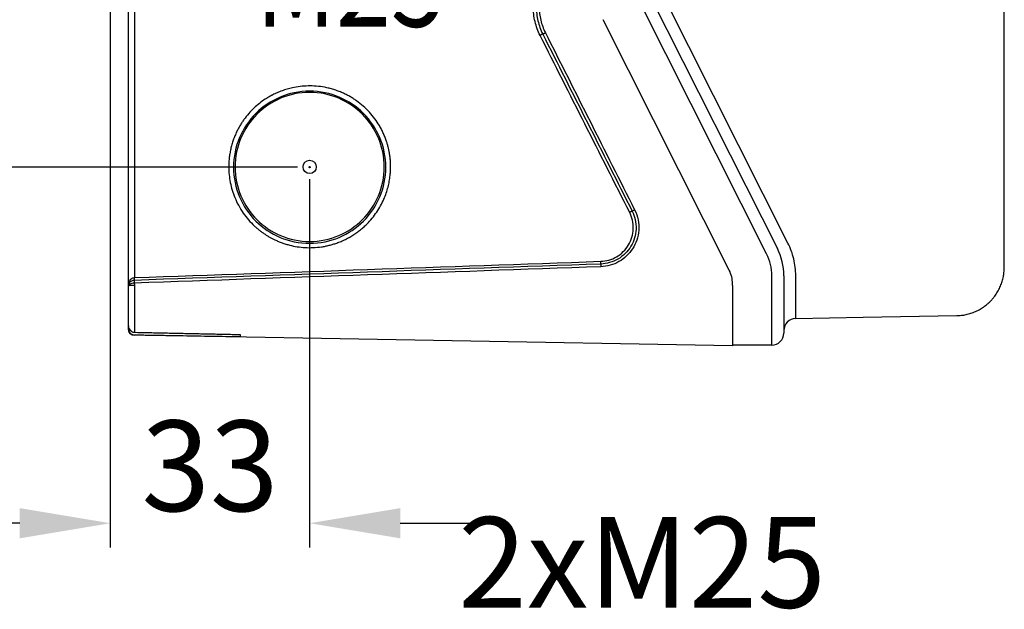
# Model space of a CAD drawing. Extents: x 2100 to 4200, y -2034 to -581.
# Drawn here: x 3440 to 3603, y -1587 to -1490 of the extents above; entities that cross this region are included whole.
import ezdxf

# ---------------------------------------------------------------- set-up
doc = ezdxf.new("R2010")
doc.units = 0
doc.header["$LTSCALE"] = 30
doc.linetypes.add('HIDDEN', pattern=[9.525, 6.35, -3.175])
doc.layers.get('DEFPOINTS').update_dxf_attribs({"linetype": 'CONTINUOUS'})
doc.layers.add('1', color=7, linetype='CONTINUOUS')
doc.styles.get("Standard").update_dxf_attribs({"font": 'txt.shx', "width": 0.7, "height": 3})
doc.styles.add('TEXTSTYLE_0', font='txt', dxfattribs={"width": 0.8})
doc.dimstyles.new('DSTYLE1', dxfattribs={"dimtxt": 10, "dimasz": 10, "dimexe": 4, "dimexo": 2, "dimgap": 2, "dimtad": 1, "dimdec": 0, "dimzin": 3, "dimdsep": 46, "dimtxsty": 'STANDARD', "dimcen": 0.09, "dimadec": 0, "dimazin": 0, "dimtp": 1, "dimtm": 1, "dimtfac": 1, "dimtdec": 4, "dimtofl": 0, "dimtmove": 0, "dimatfit": 3, "dimfxl": 1, "dimtolj": 1, "dimtzin": 0, "dimarcsym": 0})

# ---------------------------------------------------------------- blocks, each defined once
blk = doc.blocks.new('*D375')
at = {"layer": '1', "color": 0, "linetype": 'Continuous', "lineweight": -2}
for p, q in [((3486.39, -1287.02), (3402.57, -1287.02)), ((3406.57, -1302.02), (3406.57, -1499.05)), ((3486.39, -1514.05), (3402.57, -1514.05))]:
    blk.add_line(p, q, dxfattribs=at)
at = {"layer": '1', "color": 0}
for points in [[(3409.07, -1302.02), (3404.07, -1302.02), (3406.57, -1287.02)], [(3404.07, -1499.05), (3409.07, -1499.05), (3406.57, -1514.05)]]:
    blk.add_solid(points, dxfattribs=at)
at = {"layer": 'DEFPOINTS', "color": 0}
for p in [(3488.39, -1287.02), (3406.57, -1514.05), (3488.39, -1514.05)]:
    blk.add_point(p, dxfattribs=at)
at = {"layer": '1', "color": 0, "linetype": 'Continuous', "insert": (3397.07, -1400.53), "char_height": 15, "attachment_point": 5, "rotation": 90, "style": 'TEXTSTYLE_0'}
blk.add_mtext('\\A1;227', dxfattribs=at)
blk = doc.blocks.new('*D376')
at = {"layer": '1', "color": 0, "linetype": 'Continuous', "lineweight": -2}
for p, q in [((3455.39, -1479.95), (3455.39, -1577)), ((3488.39, -1516.02), (3488.39, -1577)), ((3440.39, -1573), (3425.39, -1573)), ((3503.39, -1573), (3518.39, -1573))]:
    blk.add_line(p, q, dxfattribs=at)
at = {"layer": '1', "color": 0}
for points in [[(3440.39, -1575.5), (3440.39, -1570.5), (3455.39, -1573)], [(3503.39, -1570.5), (3503.39, -1575.5), (3488.39, -1573)]]:
    blk.add_solid(points, dxfattribs=at)
at = {"layer": 'DEFPOINTS', "color": 0}
for p in [(3455.39, -1477.95), (3488.39, -1514.02), (3488.39, -1573)]:
    blk.add_point(p, dxfattribs=at)
at = {"layer": '1', "color": 0, "linetype": 'Continuous', "insert": (3471.89, -1563.5), "char_height": 15, "attachment_point": 5, "style": 'TEXTSTYLE_0'}
blk.add_mtext('\\A1;33', dxfattribs=at)

msp = doc.modelspace()

# ---------------------------------------------------------------- linework, layer by layer
at = {"layer": '1', "color": 7, "linetype": 'Continuous'}
for p, q in [((3459.38, -1268.69), (3459.38, -1532.34)), ((3458.39, -1533.74), (3458.39, -1483.63)), ((3544.93, -1486.06), (3565.82, -1527.52)), ((3567.57, -1526.62), (3546.68, -1485.16)), ((3564.04, -1528.42), (3543.14, -1486.96)), ((3603.39, -1530.63), (3603.39, -1487.64)), ((3557.86, -1531.1), (3536.96, -1489.64)), ((3541.78, -1521.33), (3542.19, -1521.12)), ((3564.89, -1533.52), (3564.89, -1532.02)), ((3566.89, -1532.02), (3566.89, -1533.52)), ((3568.86, -1533.02), (3568.86, -1532.02)), ((3458.39, -1540.31), (3458.39, -1533.74)), ((3459.38, -1533.62), (3459.38, -1541.39)), ((3558.39, -1533.62), (3558.39, -1533.35)), ((3558.39, -1533.62), (3558.39, -1543.62)), ((3564.89, -1543.52), (3564.89, -1533.52)), ((3566.89, -1533.52), (3566.89, -1541.52)), ((3568.86, -1539.09), (3568.86, -1533.02)), ((3580.03, -1538.9), (3595.53, -1538.63)), ((3458.39, -1540.86), (3458.39, -1540.31)), ((3568.86, -1539.09), (3580.03, -1538.9)), ((3458.39, -1540.89), (3458.39, -1540.86)), ((3459.38, -1541.87), (3459.38, -1541.89)), ((3558.39, -1543.62), (3459.38, -1541.89)), ((3476.89, -1541.76), (3476.89, -1542.16)), ((3554.37, -1543.55), (3554.37, -1543.55)), ((3564.89, -1543.52), (3558.39, -1543.52))]:
    msp.add_line(p, q, dxfattribs=at)
for points in [[(3526.97, -1492.01), (3526.97, -1492.02, -0.009149), (3526.97, -1492.02, -0.004129), (3526.96, -1492.02, -0.00237), (3526.96, -1492.02, -0.001626), (3526.95, -1492.03, -0.001152), (3526.95, -1492.03, -0.000868), (3526.94, -1492.03, -0.000671), (3526.93, -1492.04, -0.000545), (3526.92, -1492.04, -0.000447), (3526.91, -1492.05, -0.000378), (3526.89, -1492.06, -0.000323), (3526.88, -1492.06, -0.000282), (3526.87, -1492.07, -0.000247), (3526.85, -1492.08, -0.000221), (3526.84, -1492.09, -0.000198), (3526.82, -1492.1, -0.000179), (3526.8, -1492.11, -0.000165), (3526.78, -1492.11, -0.000155), (3526.76, -1492.12, -0.00014), (3526.74, -1492.13, -0.000124), (3526.72, -1492.14, -0.000127), (3526.7, -1492.16, -0.000139), (3526.68, -1492.17, -0.000104), (3526.66, -1492.18, -0.000043), (3526.64, -1492.19, -0.000131), (3526.62, -1492.2, -0.00021), (3526.58, -1492.22, -0.000104), (3526.54, -1492.24, -0.000057)], [(3526.97, -1492.01), (3526.98, -1492.01, 0.000003), (3526.98, -1492.01, 0.000001), (3526.98, -1492.01, 0.000001), (3526.99, -1492.01, 0), (3526.99, -1492, 0), (3527, -1492, 0), (3527.01, -1492, 0), (3527.02, -1491.99, 0), (3527.03, -1491.99, 0), (3527.04, -1491.98, 0), (3527.05, -1491.97, 0), (3527.07, -1491.97, 0), (3527.08, -1491.96, 0), (3527.1, -1491.95, 0), (3527.11, -1491.94, 0), (3527.13, -1491.93, 0), (3527.15, -1491.93, 1), (3527.17, -1491.92), (3527.19, -1491.91, 1), (3527.21, -1491.9, 1), (3527.23, -1491.89), (3527.25, -1491.88), (3527.27, -1491.87, 1), (3527.29, -1491.86), (3527.31, -1491.85, 1), (3527.33, -1491.84, 0), (3527.36, -1491.82, 1), (3527.41, -1491.79)], [(3541.78, -1521.33), (3541.77, -1521.33, -0.000609), (3541.76, -1521.34, -0.000488), (3541.76, -1521.34, -0.000406), (3541.75, -1521.34, -0.000357), (3541.74, -1521.35, -0.000312), (3541.73, -1521.35, -0.000275), (3541.72, -1521.36, -0.000244), (3541.71, -1521.36, -0.000221), (3541.7, -1521.37, -0.000199), (3541.69, -1521.38, -0.000182), (3541.67, -1521.38, -0.000167), (3541.66, -1521.39, -0.000154), (3541.65, -1521.4, -0.000143), (3541.63, -1521.4, -0.000134), (3541.62, -1521.41, -0.000125), (3541.6, -1521.42, -0.000118), (3541.59, -1521.43, -0.000112), (3541.57, -1521.44, -0.000108), (3541.55, -1521.44, -0.000101), (3541.54, -1521.45, -0.000091), (3541.52, -1521.46, -0.000095), (3541.5, -1521.47, -0.000107), (3541.49, -1521.48, -0.000081), (3541.47, -1521.49, -0.000032), (3541.45, -1521.5, -0.000106), (3541.43, -1521.51, -0.000173), (3541.41, -1521.52, -0.000085), (3541.37, -1521.54, -0.000046)], [(3536.6, -1530.09), (3536.6, -1530.08, 0.000791), (3536.6, -1530.07, 0.000673), (3536.6, -1530.06, 0.000588), (3536.6, -1530.05, 0.000536), (3536.6, -1530.04, 0.000485), (3536.6, -1530.03, 0.000442), (3536.6, -1530.02, 0.000403), (3536.6, -1530.01, 0.000372), (3536.6, -1529.99, 0.000344), (3536.6, -1529.98, 0.000321), (3536.6, -1529.97, 0.000299), (3536.6, -1529.95, 0.000282), (3536.6, -1529.94, 0.000265), (3536.6, -1529.92, 0.000252), (3536.6, -1529.9, 0.000238), (3536.6, -1529.89, 0.000226), (3536.6, -1529.87, 0.000218), (3536.6, -1529.85, 0.000213), (3536.6, -1529.84, 0.000199), (3536.6, -1529.82, 0.000181), (3536.6, -1529.8, 0.000191), (3536.6, -1529.78, 0.000218), (3536.6, -1529.76, 0.000164), (3536.6, -1529.75, 0.000064), (3536.59, -1529.73, 0.000218), (3536.59, -1529.71, 0.00036), (3536.59, -1529.68, 0.000177), (3536.59, -1529.64, 0.000095)], [(3536.6, -1530.09), (3536.6, -1530.1, 0.000831), (3536.6, -1530.11, 0.000712), (3536.6, -1530.12, 0.000619), (3536.6, -1530.13, 0.000556), (3536.6, -1530.14, 0.000499), (3536.6, -1530.15, 0.000451), (3536.6, -1530.16, 0.000409), (3536.6, -1530.18, 0.000376), (3536.6, -1530.19, 0.000346), (3536.6, -1530.2, 0.000321), (3536.6, -1530.22, 0.000298), (3536.6, -1530.23, 0.000279), (3536.6, -1530.25, 0.000263), (3536.61, -1530.27, 0.000248), (3536.61, -1530.28, 0.000235), (3536.61, -1530.3, 0.000222), (3536.61, -1530.32, 0.000213), (3536.61, -1530.33, 0.000207), (3536.61, -1530.35, 0.000194), (3536.61, -1530.37, 0.000177), (3536.61, -1530.39, 0.000186), (3536.61, -1530.4, 0.000209), (3536.61, -1530.42, 0.000159), (3536.61, -1530.44, 0.000065), (3536.61, -1530.45, 0.000207), (3536.61, -1530.47, 0.000341), (3536.61, -1530.5, 0.00017), (3536.61, -1530.54, 0.000093)], [(3595.53, -1538.63), (3595.91, -1538.61, 0.012667), (3596.29, -1538.58, 0.012041), (3596.68, -1538.53, 0.011864), (3597.07, -1538.45, 0.012355), (3597.46, -1538.36, 0.012586), (3597.85, -1538.24, 0.012736), (3598.24, -1538.1, 0.012835), (3598.63, -1537.95, 0.013035), (3599.01, -1537.76, 0.013141), (3599.39, -1537.56, 0.01328), (3599.75, -1537.34, 0.01335), (3600.11, -1537.09, 0.013444), (3600.45, -1536.83, 0.013496), (3600.78, -1536.54, 0.013564), (3601.09, -1536.24, 0.013554), (3601.39, -1535.92, 0.013491), (3601.67, -1535.58, 0.013564), (3601.93, -1535.24, 0.01373), (3602.17, -1534.87, 0.01338), (3602.39, -1534.51, 0.012571), (3602.58, -1534.13, 0.013526), (3602.76, -1533.74, 0.015554), (3602.91, -1533.34, 0.012232), (3603.04, -1532.96, 0.005307), (3603.15, -1532.61, 0.016023), (3603.24, -1532.17, 0.026814), (3603.32, -1531.5, 0.013725), (3603.39, -1530.63, 0.007539)], [(3458.55, -1533.19), (3458.56, -1533.18, 0.010073), (3458.56, -1533.18, 0.009938), (3458.57, -1533.17, 0.009873), (3458.57, -1533.16, 0.00994), (3458.57, -1533.15, 0.009932), (3458.58, -1533.14, 0.009885), (3458.58, -1533.14, 0.009809), (3458.58, -1533.13, 0.009741), (3458.58, -1533.12, 0.009636), (3458.59, -1533.11, 0.009527), (3458.59, -1533.1, 0.009387), (3458.59, -1533.09, 0.009245), (3458.59, -1533.08, 0.009089), (3458.59, -1533.07, 0.008941), (3458.59, -1533.06, 0.008741), (3458.59, -1533.05, 0.008515), (3458.59, -1533.04, 0.008394), (3458.59, -1533.03, 0.00836), (3458.59, -1533.02, 0.007941), (3458.59, -1533.01, 0.00727), (3458.59, -1533, 0.00779), (3458.58, -1532.99, 0.008963), (3458.58, -1532.98, 0.006688), (3458.58, -1532.97, 0.002434), (3458.58, -1532.97, 0.008992), (3458.57, -1532.95, 0.014706), (3458.57, -1532.94, 0.007004), (3458.56, -1532.91, 0.00368)], [(3458.55, -1533.19), (3458.55, -1533.19, -0.000055), (3458.55, -1533.19, -0.000059), (3458.55, -1533.19, -0.000063), (3458.55, -1533.19, -0.000064), (3458.55, -1533.19, -0.000066), (3458.55, -1533.19, -0.000068), (3458.55, -1533.19, -0.000071), (3458.55, -1533.19, -0.000074), (3458.55, -1533.19, -0.000077), (3458.55, -1533.19, -0.00008), (3458.55, -1533.19, -0.000084), (3458.56, -1533.19, -0.000087), (3458.56, -1533.19, -0.000092), (3458.56, -1533.19, -0.000096), (3458.56, -1533.19, -0.000102), (3458.56, -1533.19, -0.000107), (3458.56, -1533.19, -0.000113), (3458.56, -1533.19, -0.00012), (3458.56, -1533.19, -0.000128), (3458.56, -1533.19, -0.000136), (3458.56, -1533.19, -0.000147), (3458.56, -1533.19, -0.000158), (3458.56, -1533.19, -0.000172), (3458.56, -1533.19, -0.000186), (3458.56, -1533.19, -0.000205), (3458.56, -1533.19, -0.000223), (3458.56, -1533.19, -0.000251), (3458.56, -1533.19, -0.000285), (3458.56, -1533.19, -0.000318), (3458.56, -1533.19, -0.000341), (3458.56, -1533.19, -0.000429), (3458.56, -1533.19, -0.0006), (3458.56, -1533.19, -0.000588), (3458.56, -1533.19, -0.000276), (3458.56, -1533.19, -0.00104), (3458.56, -1533.19, -0.003023), (3458.56, -1533.19, -0.002927), (3458.56, -1533.19, -0.002389)], [(3458.56, -1533.19), (3458.56, -1533.19, 0.000034), (3458.56, -1533.19, 0.000034), (3458.56, -1533.19, 0.000034), (3458.56, -1533.19, 0.000034), (3458.56, -1533.19, 0.000034), (3458.56, -1533.19, 0.000034), (3458.56, -1533.19, 0.000034), (3458.56, -1533.19, 0.000034), (3458.56, -1533.19, 0.000034), (3458.56, -1533.19, 0.000034), (3458.56, -1533.19, 0.000034), (3458.56, -1533.19, 0.000034), (3458.56, -1533.19, 0.000034), (3458.56, -1533.19, 0.000034), (3458.56, -1533.19, 0.000034), (3458.56, -1533.19, 0.000034), (3458.56, -1533.19, 0.000034), (3458.56, -1533.19, 0.000034), (3458.56, -1533.19, 0.000034), (3458.55, -1533.19, 0.000034), (3458.55, -1533.19, 0.000034), (3458.55, -1533.19, 0.000034), (3458.55, -1533.19, 0.000034), (3458.55, -1533.19, 0.000034), (3458.55, -1533.19, 0.000034), (3458.55, -1533.19, 0.000034), (3458.55, -1533.19, 0.000034), (3458.55, -1533.19, 0.000035), (3458.55, -1533.19, 0.000034), (3458.55, -1533.19, 0.000032), (3458.55, -1533.19, 0.000035), (3458.55, -1533.19, 0.000042), (3458.55, -1533.19, 0.000032), (3458.55, -1533.19, 0.000011), (3458.55, -1533.19, 0.000045), (3458.55, -1533.19, 0.000077), (3458.55, -1533.19, 0.000038), (3458.55, -1533.19, 0.00002)], [(3579.25, -1538.91), (3579.25, -1538.91, -0.006522), (3579.25, -1538.91, -0.006636), (3579.25, -1538.91, -0.00659), (3579.25, -1538.91, -0.006357), (3579.25, -1538.91, -0.00618), (3579.25, -1538.91, -0.006013), (3579.25, -1538.91, -0.005849), (3579.25, -1538.91, -0.005649), (3579.25, -1538.91, -0.005468), (3579.25, -1538.91, -0.005265), (3579.25, -1538.91, -0.005079), (3579.25, -1538.91, -0.004872), (3579.25, -1538.91, -0.004683), (3579.25, -1538.91, -0.004476), (3579.25, -1538.91, -0.004288), (3579.25, -1538.91, -0.004082), (3579.25, -1538.91, -0.003896), (3579.25, -1538.91, -0.003694), (3579.25, -1538.91, -0.003513), (3579.25, -1538.91, -0.003316), (3579.25, -1538.91, -0.00314), (3579.25, -1538.91, -0.002947), (3579.25, -1538.91, -0.002778), (3579.25, -1538.91, -0.002594), (3579.25, -1538.91, -0.002426), (3579.25, -1538.91, -0.002239), (3579.25, -1538.91, -0.00209), (3579.25, -1538.91, -0.001935), (3579.25, -1538.91, -0.001751), (3579.25, -1538.91, -0.001528), (3579.25, -1538.91, -0.001463), (3579.25, -1538.91, -0.001422), (3579.25, -1538.91, -0.001067), (3579.25, -1538.91, -0.000616), (3579.25, -1538.91, -0.001015), (3579.25, -1538.91, -0.001093), (3579.25, -1538.91, -0.000493), (3579.25, -1538.91, -0.000295)], [(3459.38, -1541.39), (3459.95, -1541.4, 0.000004), (3460.52, -1541.41, 0.000004), (3461.09, -1541.42, 0.000004), (3461.66, -1541.43, 0.000004), (3462.24, -1541.45, 0.000004), (3462.81, -1541.46, 0.000004), (3463.39, -1541.47, 0.000004), (3463.97, -1541.48, 0.000004), (3464.54, -1541.5, 0.000004), (3465.12, -1541.51, 0.000004), (3465.7, -1541.52, 0.000004), (3466.28, -1541.53, 0.000004), (3466.87, -1541.55, 0.000004), (3467.45, -1541.56, 0.000004), (3468.03, -1541.57, 0.000004), (3468.62, -1541.58, 0.000004), (3469.2, -1541.6, 0.000004), (3469.79, -1541.61, 0.000004), (3470.38, -1541.62, 0.000004), (3470.96, -1541.64, 0.000004), (3471.55, -1541.65, 0.000004), (3472.14, -1541.66, 0.000005), (3472.75, -1541.67, 0.000004), (3473.32, -1541.69, 0.000001), (3473.84, -1541.7, 0.000005), (3474.51, -1541.71, 0.000009), (3475.54, -1541.73, 0.000005), (3476.89, -1541.76, 0.000002)], [(3476.89, -1542.16), (3476.3, -1542.15), (3475.71, -1542.14), (3475.11, -1542.13), (3474.52, -1542.12), (3473.93, -1542.11), (3473.34, -1542.1), (3472.75, -1542.09), (3472.16, -1542.08), (3471.57, -1542.07), (3470.98, -1542.06), (3470.4, -1542.05), (3469.81, -1542.04), (3469.23, -1542.03), (3468.64, -1542.02), (3468.06, -1542.01), (3467.47, -1542), (3466.89, -1541.99), (3466.31, -1541.98), (3465.72, -1541.97), (3465.15, -1541.96), (3464.57, -1541.95, -0.000001), (3463.99, -1541.94, -0.000001), (3463.39, -1541.93, -0.000001), (3462.83, -1541.92, 0), (3462.32, -1541.91, -0.000001), (3461.67, -1541.9, -0.000002), (3460.68, -1541.89, -0.000001), (3459.38, -1541.87, -0.000001)], [(3464.37, -1541.97), (3464.37, -1541.97, -0.002532), (3464.37, -1541.97, -0.002625), (3464.37, -1541.97, -0.002726), (3464.37, -1541.97, -0.002828), (3464.37, -1541.97, -0.002941), (3464.37, -1541.97, -0.003054), (3464.37, -1541.97, -0.003178), (3464.37, -1541.97, -0.003303), (3464.37, -1541.97, -0.00344), (3464.37, -1541.97, -0.00358), (3464.37, -1541.97, -0.003731), (3464.37, -1541.97, -0.003883), (3464.37, -1541.97, -0.004053), (3464.37, -1541.97, -0.00423), (3464.37, -1541.97, -0.004405), (3464.37, -1541.97, -0.004564), (3464.37, -1541.97, -0.004807), (3464.37, -1541.97, -0.005116), (3464.37, -1541.97, -0.005197), (3464.37, -1541.97, -0.005053), (3464.37, -1541.97, -0.005814), (3464.37, -1541.97, -0.007265), (3464.37, -1541.97, -0.005794), (3464.37, -1541.97, -0.002041), (3464.37, -1541.97, -0.00858), (3464.37, -1541.97, -0.015999), (3464.37, -1541.97, -0.008375), (3464.37, -1541.97, -0.004574)], [(3548.66, -1543.45), (3548.66, -1543.45, -0.018004), (3548.66, -1543.45, -0.009999), (3548.66, -1543.45, -0.009505), (3548.66, -1543.45, -0.010611), (3548.66, -1543.45, -0.008277), (3548.66, -1543.45, -0.006144), (3548.66, -1543.45, -0.004431), (3548.66, -1543.45, -0.003342), (3548.66, -1543.45, -0.002457), (3548.66, -1543.45, -0.001886), (3548.66, -1543.45, -0.001434), (3548.66, -1543.45, -0.00113), (3548.66, -1543.45, -0.000885), (3548.66, -1543.45, -0.000716), (3548.66, -1543.45, -0.000575), (3548.66, -1543.45, -0.000474), (3548.66, -1543.45, -0.000388), (3548.66, -1543.45, -0.000327), (3548.66, -1543.45, -0.000273), (3548.66, -1543.45, -0.000232), (3548.66, -1543.45, -0.000196), (3548.66, -1543.45, -0.000169), (3548.66, -1543.45, -0.000145), (3548.66, -1543.45, -0.000126), (3548.66, -1543.45, -0.000109), (3548.66, -1543.45, -0.000095), (3548.66, -1543.45, -0.000084), (3548.66, -1543.45, -0.000076), (3548.66, -1543.45, -0.000064), (3548.66, -1543.45, -0.000053), (3548.66, -1543.45, -0.000053), (3548.66, -1543.45, -0.000056), (3548.66, -1543.45, -0.000037), (3548.66, -1543.45, -0.000011), (3548.66, -1543.45, -0.000046), (3548.66, -1543.45, -0.000064), (3548.66, -1543.45, -0.000026), (3548.66, -1543.45, -0.000013)]]:
    msp.add_lwpolyline(points, format="xyb", dxfattribs=at)
msp.add_lwpolyline([(3595.53, -1538.63), (3595.53, -1538.63), (3595.53, -1538.63), (3595.53, -1538.63), (3595.53, -1538.63), (3595.53, -1538.63), (3595.53, -1538.63), (3595.53, -1538.63), (3595.53, -1538.63), (3595.53, -1538.63), (3595.53, -1538.63), (3595.53, -1538.63), (3595.53, -1538.63), (3595.53, -1538.63), (3595.53, -1538.63), (3595.53, -1538.63), (3595.53, -1538.63), (3595.53, -1538.63), (3595.53, -1538.63)], dxfattribs=at)
msp.add_lwpolyline([(3595.53, -1538.63), (3595.53, -1538.63), (3595.53, -1538.63), (3595.53, -1538.63), (3595.53, -1538.63), (3595.53, -1538.63), (3595.53, -1538.63), (3595.53, -1538.63), (3595.53, -1538.63), (3595.53, -1538.63), (3595.53, -1538.63), (3595.53, -1538.63), (3595.53, -1538.63), (3595.53, -1538.63), (3595.53, -1538.63), (3595.53, -1538.63), (3595.53, -1538.63), (3595.53, -1538.63), (3595.53, -1538.63)], dxfattribs=at)
msp.add_lwpolyline([(3595.53, -1538.63), (3595.53, -1538.63), (3595.53, -1538.63), (3595.53, -1538.63), (3595.53, -1538.63), (3595.53, -1538.63), (3595.53, -1538.63), (3595.53, -1538.63), (3595.53, -1538.63), (3595.53, -1538.63), (3595.53, -1538.63), (3595.53, -1538.63), (3595.53, -1538.63), (3595.53, -1538.63), (3595.53, -1538.63), (3595.53, -1538.63), (3595.53, -1538.63), (3595.53, -1538.63), (3595.53, -1538.63)], dxfattribs=at)
for centre, radius, start, end in [((3556.89, -1532.02), 8, 0, 26.746), ((3556.89, -1532.02), 10, 0, 26.746), ((3553.39, -1533.35), 5, 0, 26.746), ((3459.39, -1533.74), 1, 146.7851, 180), ((3568.89, -1541.09), 2, 91, 180), ((3459.39, -1540.89), 1, 180, 269), ((3564.89, -1541.52), 2, 270, 0), ((3553.24, -1538.53), 5, 268.9836, 269)]:
    msp.add_arc(centre, radius, start, end, dxfattribs=at)
at = {"layer": '1', "color": 7, "linetype": 'HIDDEN'}
for centre, major_axis in [((3488.39, -1514.07), (12.6, 0)), ((3488.39, -1514.02), (12.34, 0))]:
    msp.add_ellipse(centre, major_axis=major_axis, ratio=0.999391, start_param=0, end_param=6.283185, dxfattribs=at)
at = {"layer": '1', "color": 7, "linetype": 'Continuous'}
for centre, major_axis in [((3488.39, -1514.02), (1.1, 0)), ((3488.39, -1514.05), (0.1, 0))]:
    msp.add_ellipse(centre, major_axis=major_axis, ratio=0.999391, start_param=0, end_param=6.283185, dxfattribs=at)
for points, knots in [([(3526.54, -1492.24), (3526.17, -1491.52), (3525.61, -1489.97), (3525.41, -1488.34), (3525.41, -1487.52)], [2, 2, 2, 2, 5.22533, 8.49821, 8.49821, 8.49821, 8.49821]), ([(3525.9, -1487.52), (3525.9, -1488.3), (3526.09, -1489.85), (3526.63, -1491.33), (3526.97, -1492.01)], [2, 2, 2, 2, 5.27288, 8.49821, 8.49821, 8.49821, 8.49821]), ([(3526.39, -1487.52), (3526.39, -1488.26), (3526.57, -1489.74), (3527.08, -1491.13), (3527.41, -1491.79)], [2, 2, 2, 2, 4.822188, 7.645592, 7.645592, 7.645592, 7.645592]), ([(3536.59, -1529.64), (3537.49, -1529.61), (3538.39, -1529.35), (3540, -1528.43), (3540.7, -1527.73), (3541.66, -1526.12), (3541.93, -1525.21), (3541.99, -1523.79), (3541.94, -1523.29), (3541.72, -1522.37), (3541.57, -1521.94), (3541.37, -1521.54)], [2, 2, 2, 2, 6.471306, 6.471306, 11.21705, 11.21705, 15.784186, 15.784186, 18.25588, 18.25588, 20.486307, 20.486307, 20.486307, 20.486307]), ([(3541.78, -1521.33), (3542, -1521.76), (3542.16, -1522.23), (3542.39, -1523.23), (3542.44, -1523.77), (3542.38, -1525.3), (3542.09, -1526.29), (3541.05, -1528.03), (3540.29, -1528.78), (3538.54, -1529.78), (3537.58, -1530.05), (3536.6, -1530.09)], [2, 2, 2, 2, 4.230428, 4.230428, 6.702121, 6.702121, 11.269257, 11.269257, 16.015001, 16.015001, 20.486307, 20.486307, 20.486307, 20.486307]), ([(3542.19, -1521.12), (3542.45, -1521.64), (3542.64, -1522.19), (3542.87, -1523.33), (3542.91, -1523.92), (3542.83, -1525.06), (3542.72, -1525.61), (3542.37, -1526.64), (3542.14, -1527.11), (3541.29, -1528.43), (3540.51, -1529.18), (3538.69, -1530.21), (3537.66, -1530.51), (3536.61, -1530.54)], [2, 2, 2, 2, 4.205852, 4.205852, 6.411886, 6.411886, 8.544916, 8.544916, 10.531708, 10.531708, 14.505022, 14.505022, 18.47835, 18.47835, 18.47835, 18.47835]), ([(3568.86, -1532.02), (3568.86, -1531.09), (3568.64, -1529.22), (3567.99, -1527.46), (3567.57, -1526.62)], [2, 2, 2, 2, 2.900351, 3.800699, 3.800699, 3.800699, 3.800699]), ([(3458.39, -1533.74), (3458.39, -1533.6), (3458.41, -1533.41), (3458.47, -1533.13), (3458.52, -1532.99), (3458.56, -1532.91)], [2, 2, 2, 2, 3.398203, 4.103473, 5.008001, 5.008001, 5.008001, 5.008001]), ([(3459.38, -1533.62), (3459.18, -1533.62), (3458.86, -1533.63), (3458.49, -1533.67), (3458.39, -1533.71), (3458.42, -1533.62)], [0, 0, 0, 0, 0.368777, 0.631614, 1, 1, 1, 1]), ([(3458.56, -1532.91), (3458.58, -1532.85), (3458.62, -1532.79), (3458.72, -1532.65), (3458.79, -1532.58), (3459.01, -1532.41), (3459.19, -1532.35), (3459.38, -1532.34)], [2, 2, 2, 2, 2.564529, 2.564529, 3.398969, 3.398969, 4.881782, 4.881782, 4.881782, 4.881782]), ([(3459.35, -1532.79), (3459.19, -1532.8), (3459.03, -1532.84), (3458.8, -1532.95), (3458.73, -1533), (3458.62, -1533.1), (3458.59, -1533.14), (3458.56, -1533.19)], [2, 2, 2, 2, 3.425948, 3.425948, 4.260387, 4.260387, 4.811457, 4.811457, 4.811457, 4.811457]), ([(3459.35, -1532.79), (3459.35, -1532.82), (3459.35, -1532.92), (3459.36, -1533.12), (3459.36, -1533.24)], [0.3087475, 0.3087475, 0.3087475, 0.3087475, 0.5, 1, 1, 1, 1]), ([(3458.39, -1540.31), (3458.39, -1540.67), (3458.56, -1541.02), (3459.02, -1541.33), (3459.19, -1541.38), (3459.38, -1541.39)], [0, 0, 0, 0, 0.672252, 0.672252, 1, 1, 1, 1]), ([(3459.38, -1541.87), (3459.02, -1541.86), (3458.7, -1541.67), (3458.44, -1541.2), (3458.39, -1541.03), (3458.39, -1540.86)], [0, 0, 0, 0, 0.676225, 0.676225, 1, 1, 1, 1])]:
    msp.add_open_spline(points, degree=3, knots=knots, dxfattribs=at)
for points in [[(3541.37, -1521.54), (3536.41, -1511.78), (3531.47, -1502.01), (3526.54, -1492.24)], [(3526.97, -1492.01), (3531.9, -1501.79), (3536.84, -1511.56), (3541.78, -1521.33)], [(3527.41, -1491.79), (3532.34, -1501.57), (3537.26, -1511.35), (3542.19, -1521.12)], [(3536.6, -1530.09), (3510.85, -1530.99), (3485.1, -1531.89), (3459.35, -1532.79)], [(3536.61, -1530.54), (3510.86, -1531.44), (3485.11, -1532.34), (3459.36, -1533.24)], [(3459.38, -1532.34), (3485.11, -1531.44), (3510.85, -1530.54), (3536.59, -1529.64)], [(3458.55, -1533.19), (3458.45, -1533.35), (3458.39, -1533.54), (3458.42, -1533.62)], [(3459.36, -1533.24), (3459.09, -1533.25), (3458.56, -1533.38), (3458.39, -1533.62), (3458.42, -1533.62)], [(3458.42, -1533.71), (3458.4, -1533.72), (3458.39, -1533.73), (3458.39, -1533.74)], [(3459.35, -1532.79), (3459.37, -1532.71), (3459.37, -1532.53), (3459.38, -1532.34)], [(3459.36, -1533.24), (3459.37, -1533.36), (3459.37, -1533.49), (3459.38, -1533.62)]]:
    msp.add_open_spline(points, degree=3, dxfattribs=at)
at = {"layer": '1', "color": 7, "linetype": 'HIDDEN'}
msp.add_open_spline([(3501.79, -1513.99), (3501.79, -1514.39), (3501.72, -1516), (3501, -1519.24), (3498.75, -1522.84), (3495.76, -1525.33), (3493.06, -1526.66), (3489.34, -1527.57), (3485.71, -1527.31), (3483.39, -1526.44), (3482.03, -1525.8), (3480.89, -1525.15), (3478.41, -1523.21), (3476.76, -1520.95), (3475.35, -1517.5), (3474.78, -1514.69), (3475.25, -1510.83), (3476.25, -1508.09), (3478.17, -1505.03), (3480.32, -1503.17), (3482.83, -1501.74), (3485.84, -1500.6), (3490.02, -1500.45), (3493.72, -1501.59), (3497.11, -1503.51), (3499.72, -1506.41), (3501.15, -1509.64), (3501.52, -1511.23), (3501.69, -1512.29), (3501.77, -1512.99), (3501.79, -1513.66), (3501.79, -1513.99)], degree=3, knots=[0, 0, 0, 0, 0.089872, 0.359487, 0.65906, 0.838803, 1.018547, 1.168333, 1.497863, 1.677607, 1.677607, 1.827393, 1.977179, 2.336667, 2.336667, 2.636239, 2.815983, 2.995726, 3.145513, 3.475042, 3.564914, 3.804572, 4.134102, 4.313846, 4.463632, 4.793162, 4.972906, 5.122692, 5.122692, 5.197585, 5.272478, 5.272478, 5.272478, 5.272478], dxfattribs=at)

# ---------------------------------------------------------------- texts
at = {"layer": '1', "color": 1, "linetype": 'Continuous', "width": 0.8}
msp.add_text('M25', height=15, dxfattribs=at).set_placement((3479.48, -1490.8))
at = {"layer": '1', "color": 1, "linetype": 'Continuous'}
msp.add_text('2xM25', height=15, dxfattribs=at).set_placement((3512.98, -1586.98))

# ---------------------------------------------------------------- dimensions: what is measured, and where the dimension line sits
dim = msp.add_linear_dim(base=(3406.57, -1514.05), p1=(3488.39, -1287.02), p2=(3488.39, -1514.05), angle=270, dimstyle='DSTYLE1', override={"dimtxt": 15, "dimasz": 15, "dimtxsty": 'TEXTSTYLE_0', "dimsah": 1}, dxfattribs=at)
dim.commit()
dim.dimension.update_dxf_attribs({"geometry": '*D375', "text_midpoint": (3406.57, -1400.53), "dimtype": 161})
dim = msp.add_linear_dim(base=(3488.39, -1573), p1=(3455.39, -1477.95), p2=(3488.39, -1514.02), dimstyle='DSTYLE1', override={"dimtxt": 15, "dimasz": 15, "dimtxsty": 'TEXTSTYLE_0', "dimsah": 1}, dxfattribs=at)
dim.commit()
dim.dimension.update_dxf_attribs({"geometry": '*D376', "text_midpoint": (3471.89, -1573), "dimtype": 160})

doc.saveas('drawing.dxf')
